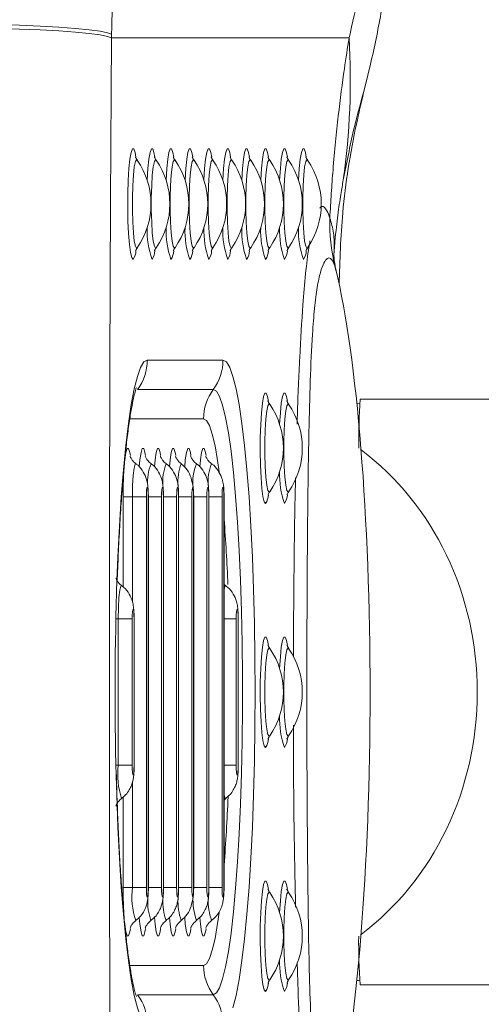
# Model space of a CAD drawing. Units: millimetres. Extents: x 0 to 349, y 0 to 210.
# Drawn here: x 156 to 158, y 39 to 44 of the extents above; entities that cross this region are included whole.
import ezdxf

# ---------------------------------------------------------------- set-up
doc = ezdxf.new("R2010")
doc.units = ezdxf.units.MM
doc.layers.add('标注层', color=7, linetype='Continuous')
doc.styles.add('SLDTEXTSTYLE2', font='GOTHIC.TTF', dxfattribs={"width": 0.913})
doc.dimstyles.new('SLDDIMSTYLE1', dxfattribs={"dimtxt": 3.5, "dimasz": 3.302, "dimexe": 0, "dimexo": 0.0625, "dimgap": 0.875, "dimtad": 2, "dimdec": 0, "dimlfac": 20, "dimrnd": 1e-09, "dimzin": 12, "dimdsep": 46, "dimtxsty": 'SLDTEXTSTYLE2', "dimsah": 1, "dimcen": 0.09, "dimadec": 0, "dimazin": 3, "dimtfac": 1, "dimtdec": 0, "dimtofl": 0, "dimtmove": 0, "dimatfit": 3, "dimfxl": 1, "dimfrac": 2, "dimtolj": 1, "dimtzin": 12, "dimarcsym": 0})

# ---------------------------------------------------------------- blocks, each defined once
blk = doc.blocks.new('_D_1')
at = {"layer": '标注层'}
for p, q in [((77.1989, 42.532), (77.1989, 65.5927)), ((179.5652, 42.5319), (179.5652, 65.5927)), ((179.5652, 64.5927), (77.1989, 64.5927))]:
    blk.add_line(p, q, dxfattribs=at)
for points in [[(77.1989, 64.5927), (80.5009, 64.0847), (80.5009, 65.1007)], [(179.5652, 64.5927), (176.2632, 65.1007), (176.2632, 64.0847)]]:
    blk.add_solid(points, dxfattribs=at)
at = {"layer": '标注层', "insert": (122.059, 69.0634, 0.005), "char_height": 3.5, "attachment_point": 1, "rotation": 360, "style": 'SLDTEXTSTYLE2'}
blk.add_mtext('2047', dxfattribs=at)

msp = doc.modelspace()

# ---------------------------------------------------------------- linework, layer by layer
at = {"color": 7, "linetype": 'Continuous', "lineweight": 15}
for p, q in [((156.538945, 44.00075), (156.538805, 43.982218)), ((156.538805, 43.982218), (157.755515, 43.982218)), ((157.8383, 43.735579), (157.865718, 43.848196)), ((157.829842, 43.701899), (157.8383, 43.735579)), ((156.721646, 42.33194), (157.109448, 42.33194)), ((156.671882, 42.18194), (157.059684, 42.18194)), ((157.810441, 42.107937), (157.794017, 42.110073)), ((157.795092, 42.110561), (157.81036, 42.107861)), ((163.07508, 42.13194), (157.812995, 42.13194)), ((156.597879, 41.63194), (156.645447, 41.63194)), ((156.7168, 41.63194), (156.645447, 41.63194)), ((156.7168, 41.63194), (156.7168, 39.63194)), ((156.726494, 39.63194), (156.726494, 41.63194)), ((156.727201, 39.63194), (156.727201, 41.63194)), ((156.79436, 41.63194), (156.79436, 39.63194)), ((156.804055, 39.63194), (156.804055, 41.63194)), ((156.804761, 39.63194), (156.804761, 41.63194)), ((156.871921, 41.63194), (156.871921, 39.63194)), ((156.881615, 39.63194), (156.881615, 41.63194)), ((156.882322, 39.63194), (156.882322, 41.63194)), ((156.949481, 41.63194), (156.949481, 39.63194)), ((156.959176, 39.63194), (156.959176, 41.63194)), ((156.959882, 39.63194), (156.959882, 41.63194)), ((157.027042, 41.63194), (157.027042, 39.63194)), ((157.036737, 39.63194), (157.036737, 41.63194)), ((157.037443, 39.63194), (157.037443, 41.63194)), ((157.104602, 41.63194), (157.104602, 39.63194)), ((157.114297, 39.63194), (157.114297, 41.63194)), ((157.115003, 39.63194), (157.115003, 41.63194)), ((156.572735, 40.25694), (156.572735, 41.00694)), ((156.644085, 41.00694), (156.572735, 41.00694)), ((156.644085, 41.00694), (156.644085, 40.25694)), ((156.65378, 40.25694), (156.65378, 41.00694)), ((156.654489, 40.25694), (156.654489, 41.00694)), ((157.177314, 41.00694), (157.177314, 40.25694)), ((157.187012, 40.25694), (157.187012, 41.00694)), ((157.187718, 40.25694), (157.187718, 41.00694)), ((156.644085, 40.25694), (156.572735, 40.25694)), ((157.115003, 40.07865), (157.124984, 40.088135)), ((156.597879, 39.63194), (156.645447, 39.63194)), ((156.7168, 39.63194), (156.645447, 39.63194)), ((157.794362, 39.154864), (157.810453, 39.157276)), ((157.81036, 39.15602), (157.795092, 39.15332)), ((157.812995, 39.13194), (163.07508, 39.13194)), ((157.059684, 39.08194), (156.671882, 39.08194))]:
    msp.add_line(p, q, dxfattribs=at)
at = {"color": 8, "linetype": 'Continuous', "lineweight": 15}
for p, q in [((157.678008, 42.870413), (157.679293, 42.895026)), ((157.679293, 42.895026), (157.67813, 42.864197)), ((157.687464, 42.790503), (157.682392, 42.815789)), ((157.00992, 42.03194), (156.632024, 42.03194)), ((156.597879, 41.169229), (156.597879, 41.63194)), ((156.645447, 41.093735), (156.645447, 41.63194)), ((156.727201, 41.63194), (156.726494, 41.63194)), ((156.79436, 41.63194), (156.727201, 41.63194)), ((156.804761, 41.63194), (156.804055, 41.63194)), ((156.871921, 41.63194), (156.804761, 41.63194)), ((156.882322, 41.63194), (156.881615, 41.63194)), ((156.949481, 41.63194), (156.882322, 41.63194)), ((156.959882, 41.63194), (156.959176, 41.63194)), ((157.027042, 41.63194), (156.959882, 41.63194)), ((157.037443, 41.63194), (157.036737, 41.63194)), ((157.104602, 41.63194), (157.037443, 41.63194)), ((157.115003, 41.63194), (157.114297, 41.63194)), ((156.560889, 41.00694), (156.572735, 41.00694)), ((156.654489, 41.00694), (156.65378, 41.00694)), ((157.177314, 41.00694), (157.115003, 41.00694)), ((157.187718, 41.00694), (157.187012, 41.00694)), ((156.560889, 40.25694), (156.572735, 40.25694)), ((156.654489, 40.25694), (156.65378, 40.25694)), ((157.177314, 40.25694), (157.115003, 40.25694)), ((157.187718, 40.25694), (157.187012, 40.25694)), ((156.645447, 39.63194), (156.645447, 40.16911)), ((156.597879, 39.63194), (156.597879, 40.094504)), ((156.727201, 39.63194), (156.726494, 39.63194)), ((156.79436, 39.63194), (156.727201, 39.63194)), ((156.804761, 39.63194), (156.804055, 39.63194)), ((156.871921, 39.63194), (156.804761, 39.63194)), ((156.882322, 39.63194), (156.881615, 39.63194)), ((156.949481, 39.63194), (156.882322, 39.63194)), ((156.959882, 39.63194), (156.959176, 39.63194)), ((157.027042, 39.63194), (156.959882, 39.63194)), ((157.037443, 39.63194), (157.036737, 39.63194)), ((157.104602, 39.63194), (157.037443, 39.63194)), ((157.115003, 39.63194), (157.114297, 39.63194)), ((156.632179, 39.23194), (157.00992, 39.23194))]:
    msp.add_line(p, q, dxfattribs=at)
at = {"color": 7, "linetype": 'Continuous', "lineweight": 15, "flags": 128}
for points in [[(155.719793, 44.033237), (155.837461, 44.032609), (155.954015, 44.03074), (156.06659, 44.027677), (156.17241, 44.023494), (156.268874, 44.018294), (156.353602, 44.012206), (156.42451, 44.00538), (156.479853, 43.997984), (156.518266, 43.990199), (156.538805, 43.982218)], [(155.719936, 44.052993), (155.837607, 44.052217), (155.954167, 44.050196), (156.066748, 44.04698), (156.172571, 44.042649), (156.269035, 44.037309), (156.353766, 44.031091), (156.424671, 44.024149), (156.480008, 44.016654), (156.518415, 44.00879), (156.538945, 44.00075)], [(156.538805, 43.982218), (156.533968, 43.145498), (156.530511, 42.30805), (156.528437, 41.470116), (156.527746, 40.63194), (156.528437, 39.793764), (156.530511, 38.95583), (156.533968, 38.118382), (156.538805, 37.281662)], [(157.109448, 42.33194), (157.126677, 42.322627), (157.143718, 42.294791), (157.16038, 42.248736), (157.176486, 42.184967), (157.191858, 42.104183), (157.206327, 42.007269), (157.219735, 41.895286), (157.231933, 41.769462), (157.24279, 41.631175), (157.252184, 41.48194), (157.260016, 41.323392), (157.2662, 41.157269), (157.270664, 40.98539), (157.273364, 40.809638), (157.274267, 40.63194), (157.273364, 40.454242), (157.270664, 40.27849), (157.2662, 40.106611), (157.260016, 39.940488), (157.252184, 39.78194), (157.24279, 39.632705), (157.231933, 39.494418), (157.219735, 39.368594), (157.206327, 39.256611), (157.191858, 39.159697), (157.176486, 39.078913), (157.16038, 39.015144)], [(157.059684, 42.18194), (157.075933, 42.172854), (157.09199, 42.145702), (157.107669, 42.100802), (157.122785, 42.038682), (157.137158, 41.960069), (157.150626, 41.865884), (157.16303, 41.757233), (157.174218, 41.635389), (157.184064, 41.50178), (157.192454, 41.357973), (157.199287, 41.205654), (157.204482, 41.046609), (157.207981, 40.882702), (157.209739, 40.715855), (157.209739, 40.548025), (157.207981, 40.381178), (157.204482, 40.217271), (157.199287, 40.058226), (157.192454, 39.905907), (157.184064, 39.7621), (157.174218, 39.628491), (157.16303, 39.506647), (157.150626, 39.397996), (157.137158, 39.303811), (157.122785, 39.225198), (157.107669, 39.163078), (157.09199, 39.118178), (157.075933, 39.091026), (157.059684, 39.08194)], [(156.726494, 41.63194), (156.726125, 41.651074), (156.725073, 41.667295), (156.723502, 41.678134), (156.721646, 41.68194), (156.719792, 41.678134), (156.718218, 41.667295), (156.717169, 41.651074), (156.7168, 41.63194)], [(156.804055, 41.63194), (156.803685, 41.651074), (156.802636, 41.667295), (156.801063, 41.678134), (156.799206, 41.68194), (156.797352, 41.678134), (156.795779, 41.667295), (156.79473, 41.651074), (156.79436, 41.63194)], [(156.881615, 41.63194), (156.881246, 41.651074), (156.880197, 41.667295), (156.878623, 41.678134), (156.876767, 41.68194), (156.874913, 41.678134), (156.873339, 41.667295), (156.87229, 41.651074), (156.871921, 41.63194)], [(156.959176, 41.63194), (156.958806, 41.651074), (156.957757, 41.667295), (156.956184, 41.678134), (156.954327, 41.68194), (156.952473, 41.678134), (156.9509, 41.667295), (156.949851, 41.651074), (156.949481, 41.63194)], [(157.036737, 41.63194), (157.036367, 41.651074), (157.035318, 41.667295), (157.033744, 41.678134), (157.031888, 41.68194), (157.030034, 41.678134), (157.02846, 41.667295), (157.027411, 41.651074), (157.027042, 41.63194)], [(157.114297, 41.63194), (157.113928, 41.651074), (157.112879, 41.667295), (157.111305, 41.678134), (157.109448, 41.68194), (157.107595, 41.678134), (157.106021, 41.667295), (157.104972, 41.651074), (157.104602, 41.63194)], [(156.65378, 41.00694), (156.653413, 41.026074), (156.652361, 41.042295), (156.650788, 41.053134), (156.648934, 41.05694), (156.647077, 41.053134), (156.645507, 41.042295), (156.644455, 41.026074), (156.644085, 41.00694)], [(157.187012, 41.00694), (157.186642, 41.026074), (157.18559, 41.042295), (157.184017, 41.053134), (157.182163, 41.05694), (157.180306, 41.053134), (157.178736, 41.042295), (157.177684, 41.026074), (157.177314, 41.00694)], [(156.644085, 40.25694), (156.644455, 40.237806), (156.645507, 40.221585), (156.647077, 40.210746), (156.648934, 40.20694), (156.650788, 40.210746), (156.652361, 40.221585), (156.653413, 40.237806), (156.65378, 40.25694)], [(157.177314, 40.25694), (157.177684, 40.237806), (157.178736, 40.221585), (157.180306, 40.210746), (157.182163, 40.20694), (157.184017, 40.210746), (157.18559, 40.221585), (157.186642, 40.237806), (157.187012, 40.25694)], [(156.7168, 39.63194), (156.717169, 39.612806), (156.718218, 39.596585), (156.719792, 39.585746), (156.721646, 39.58194), (156.723502, 39.585746), (156.725073, 39.596585), (156.726125, 39.612806), (156.726494, 39.63194)], [(156.79436, 39.63194), (156.79473, 39.612806), (156.795779, 39.596585), (156.797352, 39.585746), (156.799206, 39.58194), (156.801063, 39.585746), (156.802636, 39.596585), (156.803685, 39.612806), (156.804055, 39.63194)], [(156.871921, 39.63194), (156.87229, 39.612806), (156.873339, 39.596585), (156.874913, 39.585746), (156.876767, 39.58194), (156.878623, 39.585746), (156.880197, 39.596585), (156.881246, 39.612806), (156.881615, 39.63194)], [(156.949481, 39.63194), (156.949851, 39.612806), (156.9509, 39.596585), (156.952473, 39.585746), (156.954327, 39.58194), (156.956184, 39.585746), (156.957757, 39.596585), (156.958806, 39.612806), (156.959176, 39.63194)], [(157.027042, 39.63194), (157.027411, 39.612806), (157.02846, 39.596585), (157.030034, 39.585746), (157.031888, 39.58194), (157.033744, 39.585746), (157.035318, 39.596585), (157.036367, 39.612806), (157.036737, 39.63194)], [(157.104602, 39.63194), (157.104972, 39.612806), (157.106021, 39.596585), (157.107595, 39.585746), (157.109448, 39.58194), (157.111305, 39.585746), (157.112879, 39.596585), (157.113928, 39.612806), (157.114297, 39.63194)]]:
    msp.add_lwpolyline(points, dxfattribs=at)
at = {"color": 8, "linetype": 'Continuous', "lineweight": 15, "flags": 128}
for points in [[(156.648934, 42.848215), (156.642091, 42.857129), (156.635681, 42.88331), (156.630105, 42.925113), (156.625709, 42.979913), (156.622773, 43.044264), (156.62148, 43.114125), (156.621912, 43.185105), (156.624043, 43.252744), (156.627738, 43.312793), (156.632766, 43.361479), (156.638807, 43.395741), (156.645486, 43.413428), (156.652382, 43.413428), (156.659061, 43.395741), (156.663743, 43.371028)], [(156.721032, 43.25354), (156.724688, 43.312793), (156.729716, 43.361479), (156.735757, 43.395741), (156.742436, 43.413428), (156.749332, 43.413428), (156.756011, 43.395741), (156.760696, 43.371028)], [(156.817982, 43.25354), (156.821641, 43.312793), (156.826666, 43.361479), (156.83271, 43.395741), (156.839389, 43.413428), (156.846282, 43.413428), (156.852961, 43.395741), (156.857645, 43.371028)], [(156.914931, 43.25354), (156.918591, 43.312793), (156.923616, 43.361479), (156.92966, 43.395741), (156.936338, 43.413428), (156.943235, 43.413428), (156.94991, 43.395741), (156.954595, 43.371028)], [(157.011884, 43.25354), (157.015541, 43.312793), (157.020569, 43.361479), (157.02661, 43.395741), (157.033288, 43.413428), (157.040185, 43.413428), (157.046863, 43.395741), (157.051548, 43.371028)], [(157.108834, 43.25354), (157.112494, 43.312793), (157.117519, 43.361479), (157.123563, 43.395741), (157.130238, 43.413428), (157.137135, 43.413428), (157.143813, 43.395741), (157.148498, 43.371028)], [(157.205784, 43.25354), (157.209444, 43.312793), (157.214469, 43.361479), (157.220513, 43.395741), (157.227191, 43.413428), (157.234085, 43.413428), (157.240763, 43.395741), (157.245448, 43.371028)], [(157.302737, 43.25354), (157.306394, 43.312793), (157.311422, 43.361479), (157.317463, 43.395741), (157.324141, 43.413428), (157.331037, 43.413428), (157.337716, 43.395741), (157.342401, 43.371028)], [(157.399687, 43.25354), (157.403344, 43.312793), (157.408372, 43.361479), (157.414412, 43.395741), (157.421091, 43.413428), (157.427987, 43.413428), (157.434666, 43.395741), (157.439351, 43.371028)], [(157.496637, 43.25354), (157.500297, 43.312793), (157.505321, 43.361479), (157.511365, 43.395741), (157.518044, 43.413428), (157.524937, 43.413428), (157.531616, 43.395741), (157.536301, 43.371028)], [(156.670061, 43.355998), (156.667131, 43.358024), (156.660956, 43.348866), (156.655282, 43.322134), (156.650567, 43.279993), (156.647193, 43.225859), (156.645435, 43.164115), (156.645435, 43.099765), (156.647193, 43.038022), (156.650567, 42.983887), (156.655282, 42.941747), (156.660956, 42.915015), (156.667131, 42.905857), (156.670034, 42.907848)], [(156.767011, 43.355998), (156.764081, 43.358024), (156.757906, 43.348866), (156.752232, 43.322134), (156.747517, 43.279993), (156.744143, 43.225859), (156.742388, 43.164115), (156.742388, 43.099765), (156.744143, 43.038022), (156.747517, 42.983887), (156.752232, 42.941747), (156.757906, 42.915015), (156.764081, 42.905857), (156.766987, 42.907848)], [(156.863961, 43.355998), (156.861034, 43.358024), (156.854859, 43.348866), (156.849182, 43.322134), (156.844467, 43.279993), (156.841096, 43.225859), (156.839338, 43.164115), (156.839338, 43.099765), (156.841096, 43.038022), (156.844467, 42.983887), (156.849182, 42.941747), (156.854859, 42.915015), (156.861034, 42.905857), (156.863937, 42.907848)], [(156.960911, 43.355998), (156.957984, 43.358024), (156.951809, 43.348866), (156.946135, 43.322134), (156.94142, 43.279993), (156.938046, 43.225859), (156.936288, 43.164115), (156.936288, 43.099765), (156.938046, 43.038022), (156.94142, 42.983887), (156.946135, 42.941747), (156.951809, 42.915015), (156.957984, 42.905857), (156.960887, 42.907848)], [(157.057863, 43.355998), (157.054934, 43.358024), (157.048759, 43.348866), (157.043084, 43.322134), (157.03837, 43.279993), (157.034996, 43.225859), (157.033238, 43.164115), (157.033238, 43.099765), (157.034996, 43.038022), (157.03837, 42.983887), (157.043084, 42.941747), (157.048759, 42.915015), (157.054934, 42.905857), (157.057837, 42.907848)], [(157.154813, 43.355998), (157.151887, 43.358024), (157.145712, 43.348866), (157.140034, 43.322134), (157.13532, 43.279993), (157.131946, 43.225859), (157.130191, 43.164115), (157.130191, 43.099765), (157.131946, 43.038022), (157.13532, 42.983887), (157.140034, 42.941747), (157.145712, 42.915015), (157.151887, 42.905857), (157.15479, 42.907848)], [(157.251763, 43.355998), (157.248837, 43.358024), (157.242662, 43.348866), (157.236987, 43.322134), (157.232273, 43.279993), (157.228899, 43.225859), (157.227141, 43.164115), (157.227141, 43.099765), (157.228899, 43.038022), (157.232273, 42.983887), (157.236987, 42.941747), (157.242662, 42.915015), (157.248837, 42.905857), (157.251739, 42.907848)], [(157.348716, 43.355998), (157.345787, 43.358024), (157.339612, 43.348866), (157.333937, 43.322134), (157.329223, 43.279993), (157.325849, 43.225859), (157.324091, 43.164115), (157.324091, 43.099765), (157.325849, 43.038022), (157.329223, 42.983887), (157.333937, 42.941747), (157.339612, 42.915015), (157.345787, 42.905857), (157.348689, 42.907848)], [(157.445666, 43.355998), (157.44274, 43.358024), (157.436562, 43.348866), (157.430887, 43.322134), (157.426172, 43.279993), (157.422799, 43.225859), (157.421043, 43.164115), (157.421043, 43.099765), (157.422799, 43.038022), (157.426172, 42.983887), (157.430887, 42.941747), (157.436562, 42.915015), (157.44274, 42.905857), (157.445642, 42.907848)], [(157.542616, 43.355998), (157.539689, 43.358024), (157.533514, 43.348866), (157.52784, 43.322134), (157.523122, 43.279993), (157.519752, 43.225859), (157.517993, 43.164115), (157.517993, 43.099765), (157.519752, 43.038022), (157.523122, 42.983887), (157.52784, 42.941747), (157.533514, 42.915015), (157.539689, 42.905857), (157.542592, 42.907848)], [(156.566492, 41.205394), (156.571078, 41.323392), (156.57891, 41.48194), (156.588307, 41.631175), (156.599164, 41.769462), (156.611362, 41.895286), (156.62477, 42.007269), (156.639239, 42.104183), (156.654608, 42.184967), (156.670716, 42.248736), (156.687379, 42.294791), (156.70442, 42.322627), (156.721646, 42.33194)], [(157.327589, 41.598215), (157.32075, 41.607129), (157.314336, 41.63331), (157.30876, 41.675113), (157.304364, 41.729913), (157.301429, 41.794264), (157.300135, 41.864125), (157.300568, 41.935105), (157.302698, 42.002744), (157.306394, 42.062793), (157.311422, 42.111479), (157.317463, 42.145741), (157.324141, 42.163428), (157.331037, 42.163428), (157.337716, 42.145741), (157.342401, 42.121028)], [(157.399687, 42.00354), (157.403344, 42.062793), (157.408372, 42.111479), (157.414412, 42.145741), (157.421091, 42.163428), (157.427987, 42.163428), (157.434666, 42.145741), (157.439351, 42.121028)], [(157.348716, 42.105998), (157.345787, 42.108024), (157.339612, 42.098866), (157.333937, 42.072134), (157.329223, 42.029993), (157.325849, 41.975859), (157.324091, 41.914115), (157.324091, 41.849765), (157.325849, 41.788022), (157.329223, 41.733887), (157.333937, 41.691747), (157.339612, 41.665014), (157.345787, 41.655857), (157.348689, 41.657848)], [(157.445666, 42.105998), (157.44274, 42.108024), (157.436562, 42.098866), (157.430887, 42.072134), (157.426172, 42.029993), (157.422799, 41.975859), (157.421043, 41.914115), (157.421043, 41.849765), (157.422799, 41.788022), (157.426172, 41.733887), (157.430887, 41.691747), (157.436562, 41.665014), (157.44274, 41.655857), (157.445642, 41.657848)], [(157.090288, 41.760143), (157.082134, 41.817354), (157.068813, 41.893296), (157.054749, 41.953377), (157.040125, 41.996839), (157.025117, 42.023137), (157.00992, 42.03194)], [(156.605813, 41.816922), (156.606245, 41.820877), (156.612048, 41.859348), (156.61867, 41.879395), (156.625566, 41.879395), (156.632185, 41.859348), (156.634945, 41.844057)], [(156.680587, 41.785964), (156.683806, 41.820877), (156.689608, 41.859348), (156.69623, 41.879395), (156.703126, 41.879395), (156.709745, 41.859348), (156.712505, 41.844057)], [(156.758147, 41.785964), (156.761366, 41.820877), (156.767172, 41.859348), (156.773791, 41.879395), (156.780687, 41.879395), (156.787309, 41.859348), (156.790066, 41.844057)], [(156.835708, 41.785964), (156.838927, 41.820877), (156.844732, 41.859348), (156.851351, 41.879395), (156.858247, 41.879395), (156.86487, 41.859348), (156.867626, 41.844057)], [(156.913233, 41.785496), (156.916487, 41.820877), (156.922293, 41.859348), (156.928912, 41.879395), (156.935811, 41.879395), (156.94243, 41.859348), (156.945187, 41.844057)], [(156.990829, 41.785964), (156.994048, 41.820877), (156.999853, 41.859348), (157.006472, 41.879395), (157.013372, 41.879395), (157.019991, 41.859348), (157.022747, 41.844057)], [(156.645447, 41.63194), (156.646442, 41.690084), (156.649303, 41.741214), (156.653687, 41.779164), (156.659067, 41.799357), (156.663153, 41.801471)], [(156.572735, 41.00694), (156.573728, 41.065084), (156.576592, 41.116214), (156.580976, 41.154164), (156.586355, 41.174357), (156.590438, 41.176471)], [(157.115003, 41.158625), (157.119584, 41.174357), (157.12367, 41.176471)], [(157.327589, 40.348215), (157.32075, 40.357129), (157.314336, 40.38331), (157.30876, 40.425113), (157.304364, 40.479913), (157.301429, 40.544264), (157.300135, 40.614125), (157.300568, 40.685105), (157.302698, 40.752744), (157.306394, 40.812793), (157.311422, 40.861479), (157.317463, 40.895741), (157.324141, 40.913428), (157.331037, 40.913428), (157.337716, 40.895741), (157.342401, 40.871028)], [(157.399687, 40.75354), (157.403344, 40.812793), (157.408372, 40.861479), (157.414412, 40.895741), (157.421091, 40.913428), (157.427987, 40.913428), (157.434666, 40.895741), (157.439351, 40.871028)], [(157.348716, 40.855998), (157.345787, 40.858024), (157.339612, 40.848866), (157.333937, 40.822134), (157.329223, 40.779993), (157.325849, 40.725859), (157.324091, 40.664115), (157.324091, 40.599765), (157.325849, 40.538022), (157.329223, 40.483887), (157.333937, 40.441747), (157.339612, 40.415015), (157.345787, 40.405857), (157.348689, 40.407848)], [(157.445666, 40.855998), (157.44274, 40.858024), (157.436562, 40.848866), (157.430887, 40.822134), (157.426172, 40.779993), (157.422799, 40.725859), (157.421043, 40.664115), (157.421043, 40.599765), (157.422799, 40.538022), (157.426172, 40.483887), (157.430887, 40.441747), (157.436562, 40.415015), (157.44274, 40.405857), (157.445642, 40.407848)], [(156.721646, 38.93194), (156.70442, 38.941253), (156.687379, 38.969089), (156.670716, 39.015144), (156.654608, 39.078913), (156.639239, 39.159697), (156.62477, 39.256611), (156.611362, 39.368594), (156.599164, 39.494418), (156.588307, 39.632705), (156.57891, 39.78194), (156.571078, 39.940488), (156.564897, 40.106611), (156.56217, 40.202648)], [(157.123619, 40.087371), (157.119584, 40.089523), (157.115003, 40.105255)], [(157.327589, 39.098215), (157.32075, 39.107129), (157.314336, 39.13331), (157.30876, 39.175113), (157.304364, 39.229913), (157.301429, 39.294264), (157.300135, 39.364125), (157.300568, 39.435105), (157.302698, 39.502744), (157.306394, 39.562793), (157.311422, 39.611479), (157.317463, 39.645741), (157.324141, 39.663428), (157.331037, 39.663428), (157.337716, 39.645741), (157.342401, 39.621028)], [(157.399687, 39.50354), (157.403344, 39.562793), (157.408372, 39.611479), (157.414412, 39.645741), (157.421091, 39.663428), (157.427987, 39.663428), (157.434666, 39.645741), (157.439351, 39.621028)], [(157.348716, 39.605998), (157.345787, 39.608024), (157.339612, 39.598866), (157.333937, 39.572134), (157.329223, 39.529993), (157.325849, 39.475859), (157.324091, 39.414115), (157.324091, 39.349765), (157.325849, 39.288022), (157.329223, 39.233887), (157.333937, 39.191746), (157.339612, 39.165015), (157.345787, 39.155857), (157.348689, 39.157848)], [(157.445666, 39.605998), (157.44274, 39.608024), (157.436562, 39.598866), (157.430887, 39.572134), (157.426172, 39.529993), (157.422799, 39.475859), (157.421043, 39.414115), (157.421043, 39.349765), (157.422799, 39.288022), (157.426172, 39.233887), (157.430887, 39.191746), (157.436562, 39.165015), (157.44274, 39.155857), (157.445642, 39.157848)], [(157.00992, 39.23194), (157.025117, 39.240743), (157.040125, 39.267041), (157.054749, 39.310503), (157.068813, 39.370584), (157.082134, 39.446526), (157.090175, 39.502876)], [(156.634909, 39.419589), (156.632185, 39.404532), (156.625566, 39.384485), (156.61867, 39.384485), (156.612048, 39.404532), (156.606245, 39.443003), (156.604779, 39.457267)], [(156.712469, 39.419589), (156.709745, 39.404532), (156.703126, 39.384485), (156.69623, 39.384485), (156.689608, 39.404532), (156.683806, 39.443003), (156.680644, 39.477154)], [(156.79003, 39.419589), (156.787309, 39.404532), (156.780687, 39.384485), (156.773791, 39.384485), (156.767172, 39.404532), (156.761366, 39.443003), (156.758207, 39.477154)], [(156.86759, 39.419589), (156.86487, 39.404532), (156.858247, 39.384485), (156.851351, 39.384485), (156.844732, 39.404532), (156.838927, 39.443003), (156.835768, 39.477154)], [(156.945151, 39.419589), (156.94243, 39.404532), (156.935811, 39.384485), (156.928912, 39.384485), (156.922293, 39.404532), (156.916487, 39.443003), (156.913179, 39.479124)], [(157.022712, 39.419589), (157.019991, 39.404532), (157.013372, 39.384485), (157.006472, 39.384485), (156.999853, 39.404532), (156.994048, 39.443003), (156.990889, 39.477154)]]:
    msp.add_lwpolyline(points, dxfattribs=at)
at = {"color": 7, "linetype": 'Continuous', "lineweight": 15}
for centre, radius, start, end in [((154.093335, 43.76811), 3.668434, 351.960272, 3.345959), ((156.348135, 43.13194), 0.392222, 325.187377, 34.812623), ((156.445086, 43.13194), 0.392222, 325.187377, 34.812623), ((156.542036, 43.13194), 0.392222, 325.187377, 34.812623), ((156.638987, 43.13194), 0.392222, 325.187377, 34.812623), ((156.735938, 43.13194), 0.392222, 325.187377, 34.812623), ((156.832889, 43.13194), 0.392222, 325.187377, 34.812623), ((156.92984, 43.13194), 0.392222, 325.187377, 34.812623), ((157.026791, 43.13194), 0.392222, 325.187377, 34.812623), ((157.123741, 43.13194), 0.392222, 325.187377, 34.812623), ((157.220692, 43.13194), 0.392222, 325.187377, 34.812623), ((158.567545, 43.032065), 0.911192, 178.2769, 193.730451), ((156.470886, 42.331877), 0.25076, 323.27811, 0.014414), ((156.858689, 42.331877), 0.25076, 323.27811, 0.014414), ((157.260719, 42.03199), 0.250799, 143.281082, 180.011399), ((157.026791, 41.88194), 0.392222, 325.187377, 34.812623), ((157.123741, 41.88194), 0.392222, 325.187377, 34.812623), ((160.946058, 41.904475), 3.14131, 175.847529, 180.417592), ((173.463494, 40.631194), 16.906756, 178.0537031, 181.4524673), ((157.026791, 40.63194), 0.392222, 325.187377, 34.812623), ((157.123741, 40.63194), 0.392222, 325.187377, 34.812623), ((157.026791, 39.38194), 0.392222, 325.187377, 34.812623), ((157.123741, 39.38194), 0.392222, 325.187377, 34.812623), ((160.466333, 39.343764), 2.66178, 179.17047, 184.564409), ((157.260719, 39.23189), 0.250799, 179.988601, 216.718918), ((156.470886, 38.932003), 0.25076, 359.985586, 36.72189), ((156.858689, 38.932003), 0.25076, 359.985586, 36.72189)]:
    msp.add_arc(centre, radius, start, end, dxfattribs=at)
at = {"color": 8, "linetype": 'Continuous', "lineweight": 15}
for centre, radius, start, end in [((157.15859, 42.994446), 0.437847, 177.919697, 199.510376), ((157.25554, 42.994446), 0.437847, 177.919697, 199.510376), ((157.352616, 42.994473), 0.437972, 177.923813, 199.508318), ((157.449443, 42.994446), 0.437847, 177.919697, 199.510376), ((157.546393, 42.994446), 0.437847, 177.919697, 199.510376), ((157.643469, 42.994473), 0.437972, 177.923813, 199.508318), ((157.740296, 42.994446), 0.437847, 177.919697, 199.510376), ((157.837246, 42.994446), 0.437847, 177.919697, 199.510376), ((157.934196, 42.994446), 0.437847, 177.919697, 199.510376), ((156.577551, 42.896577), 0.086223, 325.882413, 357.202303), ((156.674631, 42.896533), 0.086091, 325.857755, 357.226961), ((156.771581, 42.896533), 0.086091, 325.857755, 357.226961), ((156.868404, 42.896577), 0.086223, 325.882413, 357.202303), ((156.965465, 42.89654), 0.086109, 325.861196, 357.223519), ((157.062434, 42.896533), 0.086091, 325.857755, 357.226961), ((157.159256, 42.896577), 0.086223, 325.882413, 357.202303), ((157.256206, 42.896577), 0.086223, 325.882413, 357.202303), ((157.353286, 42.896533), 0.086091, 325.857755, 357.226961), ((157.450236, 42.896533), 0.086091, 325.857755, 357.226961), ((158.535183, 41.643166), 1.937336, 175.239074, 180.332013), ((156.966605, 41.710235), 0.243621, 158.006473, 185.102538), ((157.044166, 41.710235), 0.243621, 158.006473, 185.102538), ((157.121726, 41.710235), 0.243621, 158.006473, 185.102538), ((157.215091, 41.704749), 0.260331, 158.189676, 186.180939), ((157.276875, 41.710231), 0.243648, 158.008011, 185.101), ((157.837247, 41.744446), 0.437848, 177.919717, 199.510346), ((157.256205, 41.646577), 0.086224, 325.882615, 357.202101), ((157.353285, 41.646534), 0.086092, 325.857956, 357.226759), ((148.233451, 40.827917), 8.908326, 2.2815652, 4.4432343), ((157.837246, 40.494446), 0.437848, 177.919705, 199.51036), ((157.256205, 40.396577), 0.086224, 325.882563, 357.202135), ((157.353286, 40.396534), 0.086092, 325.857904, 357.226794), ((156.960795, 40.21164), 0.390695, 173.341705, 198.546311), ((148.19025, 40.439029), 8.951635, 355.5586247, 357.796627), ((158.585513, 39.621794), 1.98766, 179.707528, 184.406745), ((157.033634, 39.586653), 0.390819, 173.345784, 198.542234), ((157.271807, 39.566572), 0.31613, 176.420309, 199.245359), ((157.017308, 39.560782), 0.293628, 177.37534, 199.581876), ((157.094869, 39.560782), 0.293628, 177.37534, 199.581876), ((157.172429, 39.560782), 0.293628, 177.37534, 199.581876), ((157.32755, 39.560782), 0.293628, 177.37534, 199.581876), ((157.837247, 39.244446), 0.437848, 177.919717, 199.510346), ((157.256205, 39.146577), 0.086224, 325.882615, 357.202101), ((157.353285, 39.146534), 0.086092, 325.857956, 357.226759)]:
    msp.add_arc(centre, radius, start, end, dxfattribs=at)
at = {"color": 7, "linetype": 'Continuous', "lineweight": 15}
for centre, major_axis, ratio, start_param, end_param in [((157.512874, 40.63194), (0, -2.5), 0.14, 0.52348369, 2.61700999), ((157.052752, 40.63194), (0, 1.5), 0.90645013, 3.73824329, 5.68653467)]:
    msp.add_ellipse(centre, major_axis=major_axis, ratio=ratio, start_param=start_param, end_param=end_param, dxfattribs=at)
for points, knots in [([(156.722099, 45.45287), (156.711641, 45.422456), (156.689044, 45.356739), (156.653262, 45.208294), (156.617742, 45.018655), (156.586388, 44.795288), (156.561514, 44.547505), (156.544255, 44.280111), (156.540715, 44.093866), (156.538945, 44.00075)], [0, 0, 0, 0, 0.12742303, 0.27533867, 0.42322377, 0.56827385, 0.71328922, 0.85665459, 1, 1, 1, 1]), ([(157.755515, 43.982218), (157.772947, 44.058652), (157.807813, 44.21153), (157.883813, 44.486211), (157.945499, 44.667848), (157.986671, 44.789078)], [0, 0, 0, 0, 0.24955069, 0.49912887, 1, 1, 1, 1]), ([(157.865718, 43.848196), (157.884612, 43.934512), (157.922578, 44.107961), (157.945285, 44.279404), (157.956693, 44.36553)], [0, 0, 0, 0, 0.49763883, 1, 1, 1, 1]), ([(157.656765, 43.059464), (157.659177, 43.102251), (157.664029, 43.188323), (157.673913, 43.318822), (157.685921, 43.451856), (157.705089, 43.629979), (157.728303, 43.808591), (157.747447, 43.930743), (157.755515, 43.982218)], [0, 0, 0, 0, 0.10674914, 0.21473998, 0.35669348, 0.49873714, 0.78876988, 1, 1, 1, 1]), ([(157.8383, 43.735579), (157.818003, 43.662912), (157.777393, 43.51752), (157.742944, 43.34256), (157.725713, 43.255044)], [0, 0, 0, 0, 0.49979764, 1, 1, 1, 1]), ([(157.704353, 42.720332), (157.708267, 42.842699), (157.717095, 43.118675), (157.769951, 43.445881), (157.817373, 43.648597), (157.829842, 43.701899)], [0, 0, 0, 0, 0.36994421, 0.83433716, 1, 1, 1, 1]), ([(156.671101, 43.354586), (156.668571, 43.3585), (156.663727, 43.365992), (156.661414, 43.372336), (156.661308, 43.372669), (156.661257, 43.372832)], [0, 0, 0, 0, 0.35885486, 0.68690313, 1, 1, 1, 1]), ([(156.768051, 43.354586), (156.765521, 43.3585), (156.760678, 43.365991), (156.758363, 43.372336), (156.758258, 43.372669), (156.758207, 43.372832)], [0, 0, 0, 0, 0.35889903, 0.68690042, 1, 1, 1, 1]), ([(156.865001, 43.354586), (156.862472, 43.3585), (156.857631, 43.365992), (156.855316, 43.372336), (156.855211, 43.372669), (156.85516, 43.372832)], [0, 0, 0, 0, 0.35884348, 0.68689757, 1, 1, 1, 1]), ([(156.961954, 43.354586), (156.959423, 43.3585), (156.954581, 43.365991), (156.952266, 43.372336), (156.952161, 43.372669), (156.95211, 43.372832)], [0, 0, 0, 0, 0.35887271, 0.68688756, 1, 1, 1, 1]), ([(157.058904, 43.354586), (157.056373, 43.3585), (157.05153, 43.365992), (157.049216, 43.372336), (157.049111, 43.372669), (157.04906, 43.372832)], [0, 0, 0, 0, 0.35885486, 0.68690313, 1, 1, 1, 1]), ([(157.155853, 43.354586), (157.153323, 43.3585), (157.148479, 43.365992), (157.14617, 43.372336), (157.146064, 43.372669), (157.146013, 43.372832)], [0, 0, 0, 0, 0.35885762, 0.68690072, 1, 1, 1, 1]), ([(157.252806, 43.354586), (157.250276, 43.3585), (157.245433, 43.365991), (157.243119, 43.372336), (157.243014, 43.372669), (157.242963, 43.372832)], [0, 0, 0, 0, 0.35887271, 0.68688756, 1, 1, 1, 1]), ([(157.349756, 43.354586), (157.347226, 43.3585), (157.342383, 43.365992), (157.340069, 43.372336), (157.339964, 43.372669), (157.339913, 43.372832)], [0, 0, 0, 0, 0.35885486, 0.68690313, 1, 1, 1, 1]), ([(157.446706, 43.354586), (157.444176, 43.3585), (157.439333, 43.365992), (157.437019, 43.372336), (157.436914, 43.372669), (157.436863, 43.372832)], [0, 0, 0, 0, 0.35885486, 0.68690313, 1, 1, 1, 1]), ([(157.543656, 43.354586), (157.541127, 43.3585), (157.536287, 43.365991), (157.533972, 43.372336), (157.533867, 43.372669), (157.533815, 43.372832)], [0, 0, 0, 0, 0.35888766, 0.68689486, 1, 1, 1, 1]), ([(157.725713, 43.255044), (157.721532, 43.23094), (157.712118, 43.176667), (157.69778, 43.07738), (157.686413, 42.981493), (157.68054, 42.91017), (157.679293, 42.895026)], [0, 0, 0, 0, 0.2596596, 0.58465384, 0.91180762, 1, 1, 1, 1]), ([(157.656765, 43.059464), (157.664164, 43.034603), (157.678994, 42.984775), (157.679193, 42.924985), (157.679293, 42.895026)], [0, 0, 0, 0, 0.4989228, 1, 1, 1, 1]), ([(156.661445, 42.891701), (156.66139, 42.8915), (156.661253, 42.890998), (156.663343, 42.897303), (156.668659, 42.905518), (156.671324, 42.909637)], [0, 0, 0, 0, 0.24890611, 0.62339891, 1, 1, 1, 1]), ([(156.758395, 42.891701), (156.758341, 42.8915), (156.758207, 42.890998), (156.760296, 42.897302), (156.76561, 42.905518), (156.768274, 42.909637)], [0, 0, 0, 0, 0.24891065, 0.6234099, 1, 1, 1, 1]), ([(156.855345, 42.891701), (156.855291, 42.8915), (156.855157, 42.890999), (156.857246, 42.897302), (156.86256, 42.905517), (156.865224, 42.909637)], [0, 0, 0, 0, 0.24885862, 0.62340881, 1, 1, 1, 1]), ([(156.952298, 42.891701), (156.952243, 42.8915), (156.952106, 42.890998), (156.954197, 42.897302), (156.95951, 42.905518), (156.962174, 42.909637)], [0, 0, 0, 0, 0.24891046, 0.62340981, 1, 1, 1, 1]), ([(157.049248, 42.891701), (157.049194, 42.8915), (157.049061, 42.890998), (157.051145, 42.897303), (157.056461, 42.905518), (157.059127, 42.909637)], [0, 0, 0, 0, 0.24890801, 0.62339641, 1, 1, 1, 1]), ([(157.146198, 42.891701), (157.146144, 42.8915), (157.14601, 42.890998), (157.148099, 42.897302), (157.153413, 42.905518), (157.156077, 42.909637)], [0, 0, 0, 0, 0.24891065, 0.6234099, 1, 1, 1, 1]), ([(157.243147, 42.891701), (157.243094, 42.8915), (157.24296, 42.890998), (157.245049, 42.897302), (157.250363, 42.905518), (157.253027, 42.909637)], [0, 0, 0, 0, 0.24891065, 0.6234099, 1, 1, 1, 1]), ([(157.3401, 42.891701), (157.340046, 42.8915), (157.339909, 42.890999), (157.341998, 42.897301), (157.347314, 42.905517), (157.34998, 42.909637)], [0, 0, 0, 0, 0.24886424, 0.62342326, 1, 1, 1, 1]), ([(157.43705, 42.891701), (157.436997, 42.8915), (157.436863, 42.890998), (157.438952, 42.897302), (157.444266, 42.905518), (157.44693, 42.909637)], [0, 0, 0, 0, 0.24891065, 0.6234099, 1, 1, 1, 1]), ([(157.534, 42.891701), (157.533947, 42.8915), (157.533813, 42.890998), (157.535902, 42.897302), (157.541216, 42.905518), (157.54388, 42.909637)], [0, 0, 0, 0, 0.24891065, 0.6234099, 1, 1, 1, 1]), ([(157.689601, 42.791578), (157.687389, 42.800464), (157.681276, 42.825017), (157.678669, 42.850798), (157.677825, 42.869062), (157.677918, 42.869916), (157.677957, 42.870282)], [0, 0, 0, 0, 0.17006228, 0.46987838, 0.77244878, 1, 1, 1, 1]), ([(157.682392, 42.815789), (157.675244, 42.831707), (157.663306, 42.85829), (157.644063, 42.854999), (157.626447, 42.83345), (157.60849, 42.786281), (157.591699, 42.709626), (157.578037, 42.600445), (157.565545, 42.441459), (157.556005, 42.227619), (157.54882, 41.944122), (157.543925, 41.627072), (157.540621, 41.225671), (157.538741, 40.764517), (157.539266, 40.246623), (157.542193, 39.818882), (157.546091, 39.482972), (157.550573, 39.237437), (157.557088, 39.013974), (157.566067, 38.81749), (157.577313, 38.668037), (157.59124, 38.559875), (157.602509, 38.504106), (157.615483, 38.457908), (157.63002, 38.42343), (157.649135, 38.40602), (157.666647, 38.409917), (157.677145, 38.43537), (157.682392, 38.448091)], [0, 0, 0, 0, 0.0393655, 0.0657392, 0.09209951, 0.11910186, 0.14605673, 0.17345709, 0.20090614, 0.24444332, 0.28814149, 0.34303225, 0.39797452, 0.47912763, 0.56044606, 0.64154768, 0.68161496, 0.72171645, 0.76165447, 0.79490262, 0.82804248, 0.85260064, 0.87716032, 0.88410034, 0.91299329, 0.9419326, 0.97098041, 1, 1, 1, 1]), ([(156.567535, 41.196311), (156.569329, 41.244298), (156.57299, 41.342208), (156.580212, 41.481775), (156.588664, 41.615101), (156.598254, 41.738248), (156.608789, 41.849932), (156.620064, 41.948661), (156.631773, 42.033014), (156.643024, 42.098977), (156.65314, 42.146691), (156.660763, 42.175986), (156.665876, 42.190698), (156.66572, 42.190304), (156.665668, 42.190172)], [0, 0, 0, 0, 0.09293042, 0.18961343, 0.28601634, 0.38201691, 0.47743097, 0.57197979, 0.6652063, 0.75635961, 0.83478681, 0.90619524, 0.96851573, 1, 1, 1, 1]), ([(157.349756, 42.104586), (157.347226, 42.1085), (157.342383, 42.115992), (157.340069, 42.122336), (157.339964, 42.122669), (157.339913, 42.122832)], [0, 0, 0, 0, 0.35885621, 0.68690352, 1, 1, 1, 1]), ([(157.446706, 42.104586), (157.444176, 42.1085), (157.439333, 42.115992), (157.437019, 42.122336), (157.436914, 42.122669), (157.436863, 42.122832)], [0, 0, 0, 0, 0.35885621, 0.68690352, 1, 1, 1, 1]), ([(156.664321, 41.801741), (156.661239, 41.803741), (156.651794, 41.80987), (156.642148, 41.822908), (156.63569, 41.834445), (156.633483, 41.840476), (156.63342, 41.840744), (156.633389, 41.840873)], [0, 0, 0, 0, 0.13387646, 0.41027275, 0.63120765, 0.82260499, 1, 1, 1, 1]), ([(156.741881, 41.801741), (156.738799, 41.803741), (156.729355, 41.809869), (156.719708, 41.822908), (156.71325, 41.834446), (156.711044, 41.840475), (156.71098, 41.840744), (156.710949, 41.840873)], [0, 0, 0, 0, 0.13387462, 0.41024884, 0.63118072, 0.82260742, 1, 1, 1, 1]), ([(156.819442, 41.801741), (156.81636, 41.803741), (156.806915, 41.809869), (156.797269, 41.822908), (156.790811, 41.834446), (156.788604, 41.840475), (156.788541, 41.840744), (156.78851, 41.840873)], [0, 0, 0, 0, 0.13387462, 0.41024884, 0.63118072, 0.82260742, 1, 1, 1, 1]), ([(156.897005, 41.801741), (156.893922, 41.80374), (156.884476, 41.809868), (156.874829, 41.822909), (156.868372, 41.834445), (156.866165, 41.840476), (156.866101, 41.840744), (156.866071, 41.840873)], [0, 0, 0, 0, 0.133907606, 0.410270613, 0.631193529, 0.822580479, 1, 1, 1, 1]), ([(156.974566, 41.801741), (156.971484, 41.803741), (156.962039, 41.80987), (156.95239, 41.822907), (156.945932, 41.834445), (156.943725, 41.840476), (156.943662, 41.840744), (156.943631, 41.840873)], [0, 0, 0, 0, 0.13386937, 0.41026983, 0.63119304, 0.82258025, 1, 1, 1, 1]), ([(157.052126, 41.801741), (157.049045, 41.803741), (157.039599, 41.80987), (157.02995, 41.822907), (157.023493, 41.834445), (157.021285, 41.840476), (157.021224, 41.840744), (157.021195, 41.840873)], [0, 0, 0, 0, 0.133869486, 0.410270194, 0.631193596, 0.822580966, 1, 1, 1, 1]), ([(156.727201, 41.63194), (156.72715, 41.638047), (156.727008, 41.6552), (156.725537, 41.680584), (156.722236, 41.705791), (156.714073, 41.736491), (156.696288, 41.769121), (156.677523, 41.79283), (156.664258, 41.80044), (156.663769, 41.80072)], [0, 0, 0, 0, 0.09339132, 0.2622978, 0.4190768, 0.55387442, 0.76535343, 0.99136235, 1, 1, 1, 1]), ([(156.804761, 41.63194), (156.804711, 41.638047), (156.804569, 41.6552), (156.803098, 41.680584), (156.799795, 41.705791), (156.791638, 41.736492), (156.773847, 41.76912), (156.755083, 41.79283), (156.741818, 41.80044), (156.74133, 41.80072)], [0, 0, 0, 0, 0.09339079, 0.26229632, 0.41907442, 0.5538722, 0.76535476, 0.9913624, 1, 1, 1, 1]), ([(156.882322, 41.63194), (156.882271, 41.638047), (156.882129, 41.655201), (156.880657, 41.680584), (156.877361, 41.705792), (156.869197, 41.736491), (156.851408, 41.76912), (156.832644, 41.79283), (156.819379, 41.80044), (156.818891, 41.80072)], [0, 0, 0, 0, 0.0933906, 0.26229579, 0.41907167, 0.55387309, 0.76535523, 0.99136242, 1, 1, 1, 1]), ([(156.959608, 41.63194), (156.959347, 41.639935), (156.95882, 41.656093), (156.955488, 41.689815), (156.946994, 41.729964), (156.929442, 41.770448), (156.906851, 41.791301), (156.895831, 41.801473)], [0, 0, 0, 0, 0.1224288, 0.24744391, 0.50266516, 0.75741346, 1, 1, 1, 1]), ([(157.037443, 41.63194), (157.037392, 41.638047), (157.037251, 41.655201), (157.035778, 41.680584), (157.032482, 41.705792), (157.024318, 41.736491), (157.006528, 41.769121), (156.987766, 41.79283), (156.9745, 41.80044), (156.974012, 41.80072)], [0, 0, 0, 0, 0.09339056, 0.26229569, 0.41907151, 0.55387288, 0.76535494, 0.99136308, 1, 1, 1, 1]), ([(157.115003, 41.63194), (157.114953, 41.638047), (157.114811, 41.655201), (157.113339, 41.680582), (157.110042, 41.705793), (157.101879, 41.736491), (157.084089, 41.769121), (157.065327, 41.79283), (157.05206, 41.80044), (157.051572, 41.80072)], [0, 0, 0, 0, 0.09339072, 0.2623017, 0.41907054, 0.55387214, 0.76535454, 0.99136306, 1, 1, 1, 1]), ([(157.3401, 41.641701), (157.340046, 41.6415), (157.339909, 41.640999), (157.341998, 41.647301), (157.347314, 41.655517), (157.34998, 41.659636)], [0, 0, 0, 0, 0.24886459, 0.62342363, 1, 1, 1, 1]), ([(157.43705, 41.641701), (157.436997, 41.6415), (157.436863, 41.640998), (157.438952, 41.647302), (157.444266, 41.655517), (157.44693, 41.659636)], [0, 0, 0, 0, 0.24891101, 0.62341028, 1, 1, 1, 1]), ([(156.591609, 41.176741), (156.588527, 41.178741), (156.579082, 41.18487), (156.569433, 41.197907), (156.562974, 41.209445), (156.560772, 41.215476), (156.560708, 41.215744), (156.560677, 41.215873)], [0, 0, 0, 0, 0.133869753, 0.410271607, 0.631196222, 0.822579313, 1, 1, 1, 1]), ([(156.654489, 41.00694), (156.654437, 41.013047), (156.654292, 41.0302), (156.652822, 41.055584), (156.649525, 41.080791), (156.641361, 41.111491), (156.623574, 41.144124), (156.604803, 41.167818), (156.591545, 41.17544), (156.591058, 41.17572)], [0, 0, 0, 0, 0.09339223, 0.26230042, 0.41907867, 0.55387748, 0.76536531, 0.99137621, 1, 1, 1, 1]), ([(157.124838, 41.176741), (157.121504, 41.178643), (157.117686, 41.180822), (157.115305, 41.18371), (157.115003, 41.184075)], [0, 0, 0, 0, 0.87348147, 1, 1, 1, 1]), ([(157.187718, 41.00694), (157.187666, 41.013047), (157.187521, 41.0302), (157.186051, 41.055584), (157.182754, 41.080791), (157.17459, 41.111491), (157.156804, 41.144124), (157.138032, 41.167819), (157.124774, 41.17544), (157.124287, 41.17572)], [0, 0, 0, 0, 0.09339217, 0.26230025, 0.41907839, 0.55387711, 0.7653648, 0.99137556, 1, 1, 1, 1]), ([(157.349756, 40.854586), (157.347226, 40.8585), (157.342383, 40.865992), (157.340069, 40.872336), (157.339964, 40.872669), (157.339913, 40.872832)], [0, 0, 0, 0, 0.35885591, 0.68690336, 1, 1, 1, 1]), ([(157.446706, 40.854586), (157.444176, 40.8585), (157.439333, 40.865992), (157.437019, 40.872336), (157.436914, 40.872669), (157.436863, 40.872832)], [0, 0, 0, 0, 0.35885591, 0.68690336, 1, 1, 1, 1]), ([(157.3401, 40.391701), (157.340046, 40.3915), (157.339909, 40.390999), (157.341998, 40.397301), (157.347314, 40.405517), (157.34998, 40.409637)], [0, 0, 0, 0, 0.24886448, 0.62342336, 1, 1, 1, 1]), ([(157.43705, 40.391701), (157.436997, 40.3915), (157.436863, 40.390998), (157.438952, 40.397302), (157.444266, 40.405517), (157.44693, 40.409637)], [0, 0, 0, 0, 0.24891089, 0.62341, 1, 1, 1, 1]), ([(156.591061, 40.089247), (156.595923, 40.092728), (156.60943, 40.102397), (156.625403, 40.123244), (156.638877, 40.147824), (156.646798, 40.171493), (156.651257, 40.19453), (156.653606, 40.218892), (156.654442, 40.241658), (156.654483, 40.254874), (156.654489, 40.25694)], [0, 0, 0, 0, 0.09179216, 0.25496588, 0.39854211, 0.52530222, 0.64522528, 0.79676083, 0.96821775, 1, 1, 1, 1]), ([(157.12429, 40.089247), (157.129153, 40.092728), (157.14266, 40.102397), (157.158633, 40.123244), (157.172106, 40.147824), (157.180027, 40.171493), (157.184486, 40.19453), (157.186835, 40.218892), (157.187671, 40.241659), (157.187712, 40.254874), (157.187718, 40.25694)], [0, 0, 0, 0, 0.09179247, 0.25496674, 0.39854345, 0.52530399, 0.64522746, 0.79676352, 0.96821708, 1, 1, 1, 1]), ([(156.666183, 39.072441), (156.666206, 39.072395), (156.667067, 39.070614), (156.663959, 39.077777), (156.658797, 39.095275), (156.650358, 39.129186), (156.640498, 39.178832), (156.629636, 39.245297), (156.618531, 39.327768), (156.607658, 39.425088), (156.597394, 39.535783), (156.58801, 39.658323), (156.579673, 39.791139), (156.572591, 39.93283), (156.567014, 40.072475), (156.564509, 40.166623), (156.563377, 40.209171)], [0, 0, 0, 0, 0.00128954, 0.04962864, 0.10629024, 0.17142201, 0.24393462, 0.32206546, 0.40406591, 0.4885949, 0.57474612, 0.66194967, 0.74984425, 0.83820439, 0.92688098, 1, 1, 1, 1]), ([(156.560659, 40.04794), (156.560726, 40.048245), (156.560855, 40.048846), (156.564317, 40.057244), (156.573121, 40.072221), (156.58496, 40.082332), (156.591755, 40.088135)], [0, 0, 0, 0, 0.21944636, 0.43098551, 0.67341028, 1, 1, 1, 1]), ([(156.663775, 39.464247), (156.668638, 39.467728), (156.682145, 39.477396), (156.698114, 39.498246), (156.711592, 39.522822), (156.719514, 39.546494), (156.723967, 39.569529), (156.726318, 39.593893), (156.727154, 39.616659), (156.727194, 39.629874), (156.727201, 39.63194)], [0, 0, 0, 0, 0.09179219, 0.25495887, 0.39854355, 0.52530119, 0.64522871, 0.79675858, 0.9682169, 1, 1, 1, 1]), ([(156.741336, 39.464247), (156.746199, 39.467728), (156.759706, 39.477396), (156.775675, 39.498246), (156.789153, 39.522822), (156.797074, 39.546494), (156.801528, 39.569529), (156.803879, 39.593893), (156.804714, 39.616659), (156.804755, 39.629874), (156.804761, 39.63194)], [0, 0, 0, 0, 0.0917929, 0.25495945, 0.398544021, 0.52530156, 0.645228992, 0.796758741, 0.968216928, 1, 1, 1, 1]), ([(156.818896, 39.464247), (156.823759, 39.467728), (156.837266, 39.477396), (156.853235, 39.498246), (156.866713, 39.522822), (156.874635, 39.546494), (156.879088, 39.569529), (156.88144, 39.593893), (156.882275, 39.616659), (156.882315, 39.629874), (156.882322, 39.63194)], [0, 0, 0, 0, 0.0917929, 0.25495945, 0.398544021, 0.52530156, 0.645228992, 0.796758741, 0.968216928, 1, 1, 1, 1]), ([(156.895831, 39.462408), (156.906851, 39.472579), (156.929442, 39.493432), (156.946994, 39.533916), (156.955488, 39.574065), (156.95882, 39.607788), (156.959347, 39.623946), (156.959608, 39.63194)], [0, 0, 0, 0, 0.24258654, 0.49733484, 0.75255609, 0.8775712, 1, 1, 1, 1]), ([(156.974018, 39.464247), (156.97888, 39.467728), (156.992387, 39.477396), (157.008356, 39.498246), (157.021834, 39.522822), (157.029756, 39.546493), (157.03421, 39.569531), (157.03656, 39.593892), (157.037396, 39.616659), (157.037437, 39.629874), (157.037443, 39.63194)], [0, 0, 0, 0, 0.09179282, 0.25495923, 0.39854368, 0.52530111, 0.64522206, 0.79675891, 0.96821695, 1, 1, 1, 1]), ([(157.051578, 39.464247), (157.056441, 39.467728), (157.069948, 39.477396), (157.085917, 39.498246), (157.099395, 39.522823), (157.107316, 39.546493), (157.11177, 39.569531), (157.114121, 39.593892), (157.114956, 39.616659), (157.114997, 39.629874), (157.115003, 39.63194)], [0, 0, 0, 0, 0.091792581, 0.25495737, 0.398541442, 0.52530236, 0.645222992, 0.796759447, 0.968217038, 1, 1, 1, 1]), ([(157.349756, 39.604586), (157.347226, 39.6085), (157.342383, 39.615992), (157.340069, 39.622336), (157.339964, 39.622669), (157.339913, 39.622832)], [0, 0, 0, 0, 0.35885621, 0.68690352, 1, 1, 1, 1]), ([(157.446706, 39.604586), (157.444176, 39.6085), (157.439333, 39.615992), (157.437019, 39.622336), (157.436914, 39.622669), (157.436863, 39.622832)], [0, 0, 0, 0, 0.35885621, 0.68690352, 1, 1, 1, 1]), ([(156.633374, 39.42294), (156.63344, 39.423245), (156.63357, 39.423845), (156.637032, 39.432245), (156.645836, 39.447221), (156.657673, 39.457332), (156.664467, 39.463135)], [0, 0, 0, 0, 0.21945463, 0.43097124, 0.67340547, 1, 1, 1, 1]), ([(156.710935, 39.42294), (156.711001, 39.423245), (156.71113, 39.423845), (156.714592, 39.432245), (156.723396, 39.447221), (156.735233, 39.457332), (156.742027, 39.463135)], [0, 0, 0, 0, 0.21945463, 0.43097124, 0.67340547, 1, 1, 1, 1]), ([(156.788495, 39.42294), (156.788561, 39.423245), (156.788691, 39.423845), (156.792153, 39.432245), (156.800957, 39.447221), (156.812794, 39.457332), (156.819588, 39.463135)], [0, 0, 0, 0, 0.21945463, 0.43097124, 0.67340547, 1, 1, 1, 1]), ([(156.866056, 39.42294), (156.866122, 39.423245), (156.866252, 39.423845), (156.869713, 39.432245), (156.878517, 39.447221), (156.890355, 39.457332), (156.897148, 39.463135)], [0, 0, 0, 0, 0.21945463, 0.43097124, 0.67340547, 1, 1, 1, 1]), ([(156.943616, 39.42294), (156.943682, 39.423245), (156.943812, 39.423846), (156.947273, 39.432243), (156.956079, 39.447222), (156.967915, 39.457332), (156.974709, 39.463135)], [0, 0, 0, 0, 0.21945307, 0.43099868, 0.67340778, 1, 1, 1, 1]), ([(157.021177, 39.42294), (157.021243, 39.423245), (157.021373, 39.423846), (157.024834, 39.432243), (157.033639, 39.447223), (157.045478, 39.457332), (157.052273, 39.463135)], [0, 0, 0, 0, 0.21944824, 0.4309892, 0.67339297, 1, 1, 1, 1]), ([(157.3401, 39.141701), (157.340046, 39.141501), (157.339909, 39.140999), (157.341998, 39.147301), (157.347314, 39.155517), (157.34998, 39.159637)], [0, 0, 0, 0, 0.24886436, 0.62342307, 1, 1, 1, 1]), ([(157.43705, 39.141701), (157.436997, 39.1415), (157.436863, 39.140998), (157.438952, 39.147302), (157.444266, 39.155517), (157.44693, 39.159637)], [0, 0, 0, 0, 0.24891078, 0.62340972, 1, 1, 1, 1])]:
    msp.add_open_spline(points, degree=3, knots=knots, dxfattribs=at)
at = {"color": 8, "linetype": 'Continuous', "lineweight": 15}
for points, knots in [([(157.605737, 43.110514), (157.606163, 43.111247), (157.6132, 43.123352), (157.625494, 43.117888), (157.64217, 43.1001), (157.6519, 43.073008), (157.656765, 43.059464)], [0, 0, 0, 0, 0.02512467, 0.41504974, 0.70755291, 1, 1, 1, 1]), ([(157.489103, 42.003316), (157.489552, 42.019915), (157.492764, 42.138607), (157.502077, 42.347817), (157.516226, 42.592352), (157.532499, 42.77648), (157.54484, 42.88744), (157.553069, 42.931306), (157.55513, 42.942293)], [0, 0, 0, 0, 0.04352381, 0.31121717, 0.57823544, 0.75903217, 0.93964495, 1, 1, 1, 1]), ([(157.469952, 40.813322), (157.471026, 40.981612), (157.472902, 41.275552), (157.477337, 41.582915), (157.481148, 41.717693), (157.481539, 41.731511)], [0, 0, 0, 0, 0.54587282, 0.95344177, 1, 1, 1, 1]), ([(157.481629, 39.530959), (157.480457, 39.580543), (157.475097, 39.807444), (157.470763, 40.119939), (157.470464, 40.382626), (157.470372, 40.462765)], [0, 0, 0, 0, 0.16270885, 0.74456518, 1, 1, 1, 1]), ([(157.548669, 38.360943), (157.543449, 38.399995), (157.531646, 38.488296), (157.516823, 38.668239), (157.503454, 38.889986), (157.494535, 39.084977), (157.490722, 39.209613), (157.489636, 39.245104)], [0, 0, 0, 0, 0.18202232, 0.41157501, 0.6415562, 0.89792947, 1, 1, 1, 1])]:
    msp.add_open_spline(points, degree=3, knots=knots, dxfattribs=at)

# ---------------------------------------------------------------- dimensions: what is measured, and where the dimension line sits
at = {"layer": '标注层'}
dim = msp.add_linear_dim(base=(77.198859, 64.592748), p1=(179.565198, 41.53194), p2=(77.198851, 41.531975), angle=359.99998, dimstyle='SLDDIMSTYLE1', dxfattribs=at)
dim.commit()
dim.dimension.update_dxf_attribs({"geometry": '_D_1', "text_midpoint": (128.653104, 64.592731), "dimtype": 160})

doc.saveas('drawing.dxf')
